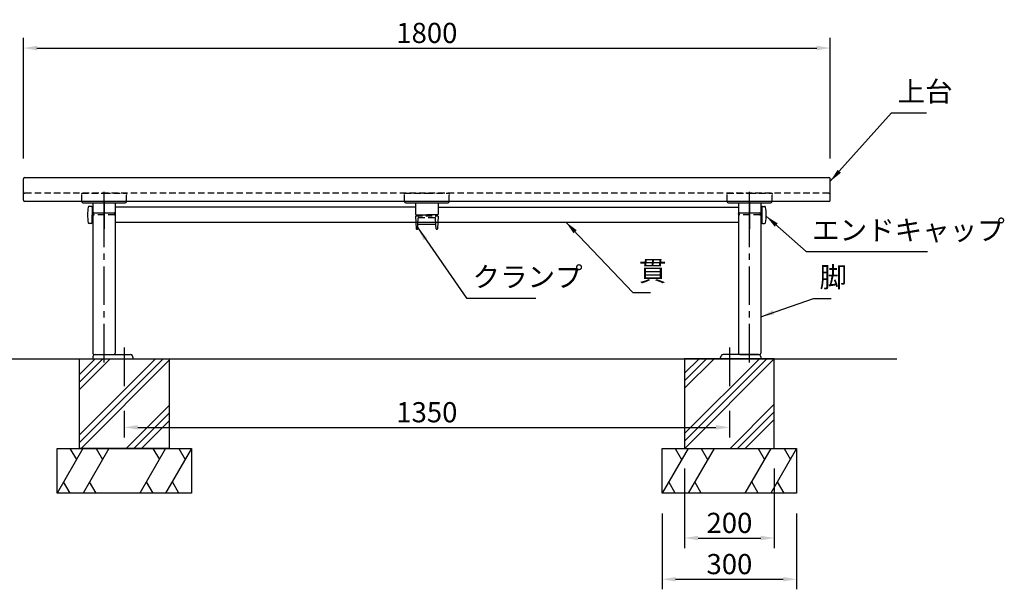
# Model space of a CAD drawing. Extents: x 37869 to 44169, y -4951 to -496.
# Drawn here: x 39175 to 41371, y -3870 to -2599 of the extents above; entities that cross this region are included whole.
import ezdxf

# ---------------------------------------------------------------- set-up
doc = ezdxf.new("R2010")
doc.units = 0
doc.header["$LTSCALE"] = 4.5
for name, pattern in [('CENTER', [50.800000000000004, 31.75, -6.35, 6.35, -6.35]), ('CENTER2', [28.575000000000003, 19.05, -3.175, 3.175, -3.175]), ('HIDDEN2', [4.762499999999999, 3.175, -1.5875])]:
    doc.linetypes.add(name, pattern=pattern)
doc.layers.get('0').update_dxf_attribs({"linetype": 'CONTINUOUS'})
doc.layers.get('DEFPOINTS').update_dxf_attribs({"linetype": 'CONTINUOUS'})
for name, color, linetype in [('CENTER', 2, 'CENTER'), ('P001', 131, 'CONTINUOUS'), ('P002', 181, 'CONTINUOUS'), ('P003', 231, 'CONTINUOUS'), ('P004', 41, 'CONTINUOUS'), ('P009', 51, 'CONTINUOUS'), ('P012', 201, 'CONTINUOUS'), ('P013', 11, 'CONTINUOUS'), ('P019', 71, 'CONTINUOUS'), ('P902', 185, 'CONTINUOUS'), ('P909', 55, 'CONTINUOUS'), ('P919', 75, 'CONTINUOUS'), ('P920', 125, 'CONTINUOUS'), ('P_1CENTER', 2, 'CONTINUOUS'), ('P_2DIM', 6, 'CONTINUOUS'), ('P_5DRAWFRAME', 104, 'CONTINUOUS'), ('P_7THICK', 7, 'CONTINUOUS')]:
    doc.layers.add(name, color=color, linetype=linetype)
doc.styles.add('BIGFONT', font='simplex.shx', dxfattribs={"bigfont": 'bigfont.shx'})
doc.dimstyles.new('DIMBIGFONT$0', dxfattribs={"dimtxt": 3, "dimasz": 2, "dimexe": 1.5, "dimexo": 3, "dimgap": 0.75, "dimtad": 1, "dimdec": 1, "dimdsep": 46, "dimtxsty": 'BIGFONT', "dimcen": 0, "dimclrt": 230, "dimadec": 0, "dimazin": 0, "dimtfac": 0.6, "dimtdec": 1, "dimtmove": 2, "dimatfit": 3, "dimldrblk": 'DOT', "dimfxl": 1, "dimtvp": 1, "dimtolj": 1, "dimarcsym": 0})
doc.dimstyles.new('DIMBIGFONT$7', dxfattribs={"dimtxt": 3, "dimasz": 2, "dimexe": 1.5, "dimexo": 3, "dimgap": 0.75, "dimtad": 1, "dimdec": 1, "dimdsep": 46, "dimtxsty": 'BIGFONT', "dimsah": 1, "dimcen": 0, "dimclrt": 230, "dimadec": 0, "dimazin": 0, "dimtfac": 0.6, "dimtdec": 1, "dimtofl": 0, "dimtmove": 0, "dimatfit": 3, "dimfxl": 1, "dimtvp": 1, "dimtolj": 1, "dimarcsym": 0})
pattern_1 = [(45, (-6300.000012936012, 2.70554755843e-05), (-67.35192090801864, 67.35192090801866), []), (45, (-6308.419003049515, 8.419017168977916), (-67.35192090801864, 67.35192090801866), []), (45, (-6316.837993163017, 16.83800728248025), (-67.35192090801864, 67.35192090801866), [])]

# ---------------------------------------------------------------- blocks, each defined once
blk = doc.blocks.new('*D3')
at = {"layer": 'DEFPOINTS', "color": 0}
for p in [(39407.95484813557, -3426.584863159876), (40757.95484813557, -3426.584863159876), (40757.95484813557, -3508.525281895139)]:
    blk.add_point(p, dxfattribs=at)
at = {"layer": 'P_2DIM', "color": 0, "lineweight": -2}
for p, q in [((39407.95484813557, -3471.584863159876), (39407.95484813557, -3531.025281895139)), ((40757.95484813557, -3471.584863159876), (40757.95484813557, -3531.025281895139)), ((39437.95484813557, -3508.525281895139), (40727.95484813557, -3508.525281895139))]:
    blk.add_line(p, q, dxfattribs=at)
at = {"layer": 'P_2DIM', "color": 0}
for points in [[(39437.95484813557, -3503.525281895139), (39437.95484813557, -3513.525281895139), (39407.95484813557, -3508.525281895139)], [(40727.95484813557, -3503.525281895139), (40727.95484813557, -3513.525281895139), (40757.95484813557, -3508.525281895139)]]:
    blk.add_solid(points, dxfattribs=at)
at = {"layer": 'P_2DIM', "color": 230, "insert": (40082.95484813557, -3474.775281895139), "char_height": 45, "attachment_point": 5, "style": 'BIGFONT'}
blk.add_mtext('\\A1;1350', dxfattribs=at)
blk = doc.blocks.new('_DOT')
at = {"color": 0, "linetype": 'ByBlock'}
blk.add_line((-0.5, 0), (-1, 0), dxfattribs=at)
at = {"color": 0, "linetype": 'ByBlock', "const_width": 0.5}
blk.add_lwpolyline([(-0.25, 0, 1), (0.25, 0, 1)], format="xyb", close=True, dxfattribs=at)
blk = doc.blocks.new('*D4')
at = {"layer": 'DEFPOINTS', "color": 0}
for p in [(40982.95484813557, -2662.115194803522), (39182.95484813557, -2953.943255119368), (40982.95484813557, -2953.943255119932)]:
    blk.add_point(p, dxfattribs=at)
at = {"layer": 'P_2DIM', "color": 0, "lineweight": -2}
for p, q in [((39182.95484813557, -2908.943255119368), (39182.95484813557, -2639.615194803522)), ((40982.95484813557, -2908.943255119932), (40982.95484813557, -2639.615194803522)), ((39212.95484813557, -2662.115194803522), (40952.95484813557, -2662.115194803522))]:
    blk.add_line(p, q, dxfattribs=at)
at = {"layer": 'P_2DIM', "color": 0}
for points in [[(39212.95484813557, -2657.115194803522), (39212.95484813557, -2667.115194803522), (39182.95484813557, -2662.115194803522)], [(40952.95484813557, -2657.115194803522), (40952.95484813557, -2667.115194803522), (40982.95484813557, -2662.115194803522)]]:
    blk.add_solid(points, dxfattribs=at)
at = {"layer": 'P_2DIM', "color": 230, "insert": (40082.95484813557, -2628.365194803522), "char_height": 45, "attachment_point": 5, "style": 'BIGFONT'}
blk.add_mtext('\\A1;1800', dxfattribs=at)
blk = doc.blocks.new('*D7')
at = {"layer": 'DEFPOINTS', "color": 0}
for p in [(40607.95484813557, -3655.464737162019), (40907.95484813557, -3655.464737162019), (40907.95484813557, -3847.444827888808)]:
    blk.add_point(p, dxfattribs=at)
at = {"layer": 'P_2DIM', "color": 0, "lineweight": -2}
for p, q in [((40607.95484813557, -3700.464737162019), (40607.95484813557, -3869.944827888808)), ((40907.95484813557, -3700.464737162019), (40907.95484813557, -3869.944827888808)), ((40637.95484813557, -3847.444827888808), (40877.95484813557, -3847.444827888808))]:
    blk.add_line(p, q, dxfattribs=at)
at = {"layer": 'P_2DIM', "color": 0}
for points in [[(40637.95484813557, -3842.444827888808), (40637.95484813557, -3852.444827888808), (40607.95484813557, -3847.444827888808)], [(40877.95484813557, -3842.444827888808), (40877.95484813557, -3852.444827888808), (40907.95484813557, -3847.444827888808)]]:
    blk.add_solid(points, dxfattribs=at)
at = {"layer": 'P_2DIM', "color": 230, "insert": (40757.95484813557, -3813.694827888808), "char_height": 45, "attachment_point": 5, "style": 'BIGFONT'}
blk.add_mtext('\\A1;300', dxfattribs=at)
blk = doc.blocks.new('*D8')
at = {"layer": 'DEFPOINTS', "color": 0}
for p in [(40657.95484813557, -3555.464737162019), (40857.95484813557, -3555.464737162019), (40857.95484813557, -3755.464737163865)]:
    blk.add_point(p, dxfattribs=at)
at = {"layer": 'P_2DIM', "color": 0, "lineweight": -2}
for p, q in [((40657.95484813557, -3600.464737162019), (40657.95484813557, -3777.964737163865)), ((40857.95484813557, -3600.464737162019), (40857.95484813557, -3777.964737163865)), ((40687.95484813557, -3755.464737163865), (40827.95484813557, -3755.464737163865))]:
    blk.add_line(p, q, dxfattribs=at)
at = {"layer": 'P_2DIM', "color": 0}
for points in [[(40687.95484813557, -3750.464737163865), (40687.95484813557, -3760.464737163865), (40657.95484813557, -3755.464737163865)], [(40827.95484813557, -3750.464737163865), (40827.95484813557, -3760.464737163865), (40857.95484813557, -3755.464737163865)]]:
    blk.add_solid(points, dxfattribs=at)
at = {"layer": 'P_2DIM', "color": 230, "insert": (40757.95484813557, -3721.714737163865), "char_height": 45, "attachment_point": 5, "style": 'BIGFONT'}
blk.add_mtext('\\A1;200', dxfattribs=at)
blk = doc.blocks.new('A$C0A797527')
at = {"layer": 'CENTER'}
blk.add_line((-8.73115e-11, 308.8240796781829), (-8.73115e-11, 362.679964391762), dxfattribs=at)
at = {"layer": 'CENTER', "linetype": 'CENTER2'}
blk.add_line((-1.600711e-10, 342.868817556322), (-2.182787e-10, 280.1749105410709), dxfattribs=at)
at = {"layer": 'P002'}
for p, q in [((-50, 341.5682524555923), (-50.00000000001455, 341.4658979586638)), ((-47, 338.4658979582382), (46.9999999999709, 338.4658979582382)), ((-47, 338.4658979582382), (46.9999999999709, 338.4658979582382)), ((-25.00000000014552, 338.4658979582382), (-25.00000000004366, 313.5218640486819)), ((-25.00000000014552, 338.4658979582382), (-25.00000000004366, 313.5218640486819)), ((25, 338.4444159156483), (25, 313.500382006092)), ((49.9999999999709, 341.5682524555923), (49.9999999999709, 341.4658979582309))]:
    blk.add_line(p, q, dxfattribs=at)
for centre, radius, start, end in [((-49.50000000004366, 359.5218640487001), 0.5, 90, 180), ((-49.50000000004366, 359.5218640487001), 0.5, 90, 180), ((49.49999999998545, 359.5218640487001), 0.5, 359.9999999997916, 90), ((49.49999999998545, 359.5218640487001), 0.5, 359.9999999997916, 90), ((-47.00000000001455, 341.4658979582382), 3, 180, 270), ((-47.00000000001455, 341.4658979582382), 3, 180.0000000002084, 270), ((46.9999999999709, 341.4658979582382), 3, 270, 359.9999999997916), ((46.9999999999709, 341.4658979582382), 3, 270, 359.9999999997916)]:
    blk.add_arc(centre, radius, start, end, dxfattribs=at)
at = {"layer": 'P004'}
for p, q in [((-25, 312.7605319748545), (-25, 3)), ((-22, 315.7605319748545), (22, 315.7605319748545)), ((25, 312.7605319748545), (25, 3)), ((-22, 0), (22, 0))]:
    blk.add_line(p, q, dxfattribs=at)
for centre, start, end in [((-22, 312.7605319748545), 90, 180), ((22, 312.7605319748545), 0, 90), ((-22, 3), 180, 270), ((22, 3), 270, 0)]:
    blk.add_arc(centre, 3, start, end, dxfattribs=at)
at = {"layer": 'P902', "linetype": 'HIDDEN2'}
for p, q in [((-50, 341.5682524555923), (-50.0000000000291, 359.5218640486964)), ((-50, 341.5682524555923), (-50.0000000000291, 359.5218640486964)), ((-50.00000000007276, 357.1179143299451), (-50.00000000008731, 359.5218640487146)), ((-50.0000000000291, 357.1179143299451), (-50.00000000004366, 359.5218640487146)), ((-49.50000000008731, 360.0218640487146), (-1.018634e-10, 360.0218640486964)), ((-49.50000000004366, 360.0218640487146), (-1.45519e-11, 360.0218640486964)), ((-1.018634e-10, 360.0218640486964), (49.49999999988358, 360.0218640487146)), ((-1.45519e-11, 360.0218640486964), (-1.45519e-11, 360.0218640486964)), ((-1.45519e-11, 360.0218640486964), (-1.45519e-11, 360.0218640486964)), ((-1.45519e-11, 360.0218640486964), (49.5, 360.0218640487146)), ((49.9999999999709, 341.5682524555923), (49.99999999998545, 359.5218640486964)), ((49.9999999999709, 341.5682524555923), (49.99999999998545, 359.5218640486964)), ((49.99999999988358, 359.5218640487146), (49.99999999988358, 357.1179143299451)), ((50, 359.5218640487146), (49.99999999998545, 357.1179143299451)), ((-25.00000000011642, 313.5218640486964), (-25.00000000011642, 314.5218489997169)), ((-8.73115e-11, 311.5218640487001), (-23.00000000011642, 311.5218640487001)), ((22.99999999992724, 311.5218640487001), (-8.73115e-11, 311.5218640487001)), ((24.99999999991269, 314.5218489997169), (24.99999999991269, 313.5218640486964))]:
    blk.add_line(p, q, dxfattribs=at)
for centre, radius, start, end in [((-49.50000000008731, 359.5218640487146), 0.5, 90, 180), ((-49.50000000004366, 359.5218640487146), 0.5, 90, 180), ((49.49999999988358, 359.5218640487146), 0.5, 0, 90), ((49.5, 359.5218640487146), 0.5, 0, 90), ((-23.00000000011642, 313.5218640487001), 2, 180.0000000002084, 270), ((22.99999999991996, 313.5218640486928), 1.999999999992724, 270, 2.084408e-10)]:
    blk.add_arc(centre, radius, start, end, dxfattribs=at)
at = {"layer": 'P_1CENTER', "linetype": 'CENTER2'}
blk.add_line((0, -17.66168587993161), (0, 330.6282061145757), dxfattribs=at)
blk = doc.blocks.new('A$C7A070D03')
at = {"layer": 'P002'}
for p, q in [((-3.9201331674e-06, 32.04638327434986), (-3.9201477193e-06, 31.94402877742141)), ((2.999996079866833, 28.94402877699395), (96.99999607983773, 28.94402877699395)), ((2.999996079866833, 28.94402877699395), (96.99999607983773, 28.94402877699395)), ((24.99999607972131, 28.94402877699395), (24.99999607982318, 3.999994867441274)), ((24.99999607972131, 28.94402877699395), (24.99999607982318, 3.999994867441274)), ((74.99999607986683, 28.92254673440402), (74.99999607986683, 3.97851282485135)), ((99.99999607983773, 32.04638327434986), (99.99999607983773, 31.94402877699031)), ((26.99999607976497, 1.999994867455825), (49.99999607977952, 1.999994867455825)), ((72.99999607979407, 1.999994867455825), (49.99999607977952, 1.999994867455825))]:
    blk.add_line(p, q, dxfattribs=at)
for centre, radius, start, end in [((0.4999960798231768, 49.99999486745583), 0.5, 90, 180.0000000002084), ((0.4999960798231768, 49.99999486745583), 0.5, 90, 180.0000000002084), ((99.49999607985228, 49.99999486745583), 0.5, 359.9999999997916, 90), ((99.49999607985228, 49.99999486745583), 0.5, 359.9999999997916, 90), ((2.999996079852281, 31.94402877699576), 3, 180.0000000002084, 270), ((2.999996079852281, 31.94402877699576), 3, 180.0000000002084, 270), ((96.99999607983773, 31.94402877699576), 3, 270, 359.9999999997916), ((96.99999607983773, 31.94402877699576), 3, 270, 359.9999999997916), ((26.99999607977225, 3.999994867448549), 1.999999999992724, 179.9999999997916, 269.9999999995831), ((72.9999960797868, 3.999994867448549), 1.999999999992724, 270, 2.084408e-10)]:
    blk.add_arc(centre, radius, start, end, dxfattribs=at)
at = {"layer": 'P902', "linetype": 'HIDDEN2'}
for p, q in [((-3.9201331674e-06, 32.04638327434986), (-3.9201622712e-06, 49.99999486745401)), ((-3.9201331674e-06, 32.04638327434986), (-3.9201622712e-06, 49.99999486745401)), ((-3.9201622712e-06, 47.5960451487008), (-3.9201768232e-06, 49.99999486747038)), ((-3.920205927e-06, 47.59604514870261), (-3.9202204789e-06, 49.99999486747038)), ((0.4999960798231768, 50.49999486747038), (49.99999607985228, 50.49999486745401)), ((0.4999960797795211, 50.4999948674722), (49.99999607976497, 50.49999486745401)), ((49.99999607985228, 50.49999486745401), (49.99999607985228, 50.49999486745401)), ((49.99999607985228, 50.49999486745401), (99.49999607986683, 50.49999486747038)), ((49.99999607985228, 50.49999486745401), (49.99999607985228, 50.49999486745401)), ((49.99999607976497, 50.49999486745401), (99.49999607975042, 50.4999948674722)), ((99.99999607983773, 32.04638327434986), (99.99999607985228, 49.99999486745401)), ((99.99999607983773, 32.04638327434986), (99.99999607985228, 49.99999486745401)), ((99.99999607986683, 49.99999486747038), (99.99999607985228, 47.5960451487008)), ((99.99999607975042, 49.99999486747038), (99.99999607975042, 47.59604514870261))]:
    blk.add_line(p, q, dxfattribs=at)
for centre, radius, start, end in [((0.4999960798231768, 49.9999948674722), 0.5, 90, 180.0000000002084), ((0.4999960797795211, 49.9999948674722), 0.5, 90, 180.0000000002084), ((99.49999607986683, 49.9999948674722), 0.499999999998181, 359.9999999997916, 90), ((99.49999607975042, 49.9999948674722), 0.5, 359.9999999997916, 90)]:
    blk.add_arc(centre, radius, start, end, dxfattribs=at)
blk = doc.blocks.new('A$C5BFF47BF')
at = {"layer": 'P009'}
for p, q in [((-24.50825664251897, -15.26063144911313), (-24.04916721299378, -29.03331403234188)), ((-23.50881173558446, -14.2273166181476), (23.47492302202591, -14.22731661816579)), ((-20.48063144220941, -29.03770827980043), (-20.11929424796108, -19.46229005686473)), ((-19.12000548818469, -18.49999913528882), (19.08611677464069, -18.49999913528882)), ((20.44674272865814, -29.03770827980043), (20.08540553440253, -19.46229005686473)), ((24.47436792897497, -15.26063144911313), (24.01527849943523, -29.03331403234188)), ((-21.47992020200036, -29.99999920137634), (-23.04972230604471, -29.99999920137634)), ((21.4460314884418, -29.99999920137634), (23.01583359248616, -29.99999920137634))]:
    blk.add_line(p, q, dxfattribs=at)
for centre, start, end in [((-23.50881173558446, -15.2273166181476), 90, 181.9091524750086), ((-19.12000548818469, -19.49999913528882), 90, 177.8389165828489), ((19.08611677464069, -19.49999913528882), 2.161083417151069, 90), ((23.47492302202591, -15.2273166181476), 358.0908475249914, 90), ((-23.04972230604471, -28.99999920137634), 181.9091524750086, 270), ((-21.47992020200036, -28.99999920137634), 270, 357.8389165826406), ((21.4460314884418, -28.99999920137634), 182.1610834173594, 270), ((23.01583359248616, -28.99999920137634), 270, 358.0908475249914)]:
    blk.add_arc(centre, 1, start, end, dxfattribs=at)
at = {"layer": 'P909', "linetype": 'HIDDEN2'}
for p, q in [((-23.98305563220492, 1.319785952e-07), (23.98305563220492, -1.319785952e-07)), ((-24.98250054461096, -1.033314698986942), (-24.50825664251897, -15.26063144911313)), ((-20.11929424797563, -19.46229005686109), (-19.55325730434561, -4.462338347893819)), ((-18.55396854453284, -3.500047426321544), (18.52007983097428, -3.500047426321544)), ((20.0854055344098, -19.46229005686109), (19.51936859077978, -4.462338347893819)), ((24.94861183106696, -1.033314698986942), (24.47436792896769, -15.26063144911313))]:
    blk.add_line(p, q, dxfattribs=at)
for centre, start, end in [((-23.98305563770555, -0.9999998680214048), 89.99999968483746, 181.9091524750086), ((23.94916692414699, -0.9999998680214048), 358.0908475249914, 90.00000031516254), ((-18.55396854453284, -4.500047426321544), 90, 177.8389165826406), ((18.52007983097428, -4.500047426321544), 2.161083417359361, 90)]:
    blk.add_arc(centre, 1, start, end, dxfattribs=at)
blk = doc.blocks.new('A$C09947811')
at = {"layer": 'P009'}
blk.add_blockref('A$C5BFF47BF', (0.0169443569830037, -2.00000000008913), dxfattribs=at)

msp = doc.modelspace()

# ---------------------------------------------------------------- hatches: boundary and pattern name
at = {"layer": 'P919', "linetype": 'Continuous'}
h = msp.add_hatch(dxfattribs=at)
h.set_pattern_fill('PLAST', color=256, scale=15, angle=45, style=0)
h.set_pattern_definition(pattern_1)
h.paths.add_polyline_path([(39307.95484813557, -3355.464737162019), (39507.95484813557, -3355.464737162019), (39507.95484813557, -3555.464737162019), (39307.95484813557, -3555.464737162019)])
h = msp.add_hatch(dxfattribs=at)
h.set_pattern_fill('PLAST', color=256, scale=15, angle=45, style=0)
h.set_pattern_definition(pattern_1)
h.paths.add_polyline_path([(40857.95484813557, -3355.464737162019), (40657.95484813557, -3355.464737162019), (40657.95484813557, -3555.464737162019), (40857.95484813557, -3555.464737162019)])

# ---------------------------------------------------------------- linework, layer by layer
at = {"layer": 'DEFPOINTS', "linetype": 'ByBlock'}
for p in [(39427.95484813557, -3355.464737162019), (40737.95484813557, -3355.464737162019)]:
    msp.add_point(p, dxfattribs=at)
at = {"layer": 'P001'}
for p, q in [((39182.95484813559, -3001.396866706444), (39182.95484813557, -2953.943255119426)), ((39185.95484813557, -2950.943255119368), (40979.95484813557, -2950.943255119426)), ((40982.95484813556, -3001.396866706444), (40982.95484813557, -2953.943255119426)), ((40979.95484813557, -3004.396866706444), (39185.95484813557, -3004.396866706444))]:
    msp.add_line(p, q, dxfattribs=at)
for centre, start, end in [((39185.95484813557, -2953.943255119426), 90, 180), ((40979.95484813557, -2953.943255119426), 0, 90), ((39185.95484813557, -3001.396866706444), 180, 270), ((40979.95484813557, -3001.396866706444), 270, 0)]:
    msp.add_arc(centre, 3, start, end, dxfattribs=at)
at = {"layer": 'P003'}
for p, q in [((39335.95484813557, -3017.443254854308), (39335.95484813559, -3051.443254854308)), ((39335.95484813557, -3017.443254854308), (39337.45484813549, -3017.443254854308)), ((40057.9548481355, -3017.443254854308), (39387.9548481356, -3017.443254854308)), ((40107.95484813565, -3017.443254854308), (40777.95484813555, -3017.443254854308)), ((40829.95484813557, -3017.443254854308), (40828.45484813565, -3017.443254854308)), ((40829.95484813557, -3017.443254854308), (40829.95484813556, -3051.443254854308)), ((39335.95484813557, -3051.443254854308), (39337.45484813549, -3051.443254854308)), ((40058.45484812625, -3051.443254854308), (39387.95484813558, -3051.443254854308)), ((40777.95484813557, -3051.443254854308), (40107.45484814535, -3051.443254854308)), ((40829.95484813557, -3051.443254854308), (40828.45484813565, -3051.443254854308))]:
    msp.add_line(p, q, dxfattribs=at)
at = {"layer": 'P012'}
for p, q in [((39334.45484813557, -3015.443254854308), (39329.4406004827, -3015.443254854308)), ((39335.95484813557, -3016.943254854308), (39335.95484813557, -3034.443254854308)), ((40829.95484813557, -3016.943254854308), (40829.95484813557, -3034.443254854308)), ((40831.45484813557, -3015.443254854308), (40836.46909578844, -3015.443254854308)), ((39335.95484813557, -3051.943254854308), (39335.95484813557, -3034.443254854308)), ((40829.95484813557, -3051.943254854308), (40829.95484813557, -3034.443254854308)), ((39334.45484813557, -3053.443254854308), (39329.4406004827, -3053.443254854308)), ((40831.45484813557, -3053.443254854308), (40836.46909578844, -3053.443254854308)), ((39337.95484813557, -3350.964737162019), (39337.95484813557, -3355.464737162019)), ((39337.95484813557, -3355.464737162019), (39427.95484813557, -3355.464737162019)), ((39337.95484813557, -3355.464737162019), (39427.95484813557, -3355.464737162019)), ((39342.95484813557, -3345.964737162019), (39421.80866861546, -3345.964737162019)), ((39427.95484813557, -3353.164737162018), (39426.49762725378, -3349.228745546796)), ((39427.95484813557, -3355.464737162019), (39427.95484813557, -3353.164737162018)), ((40737.95484813557, -3353.164737162018), (40739.41206901737, -3349.228745546796)), ((40737.95484813557, -3355.464737162019), (40737.95484813557, -3353.164737162018)), ((40827.95484813557, -3355.464737162019), (40737.95484813557, -3355.464737162019)), ((40827.95484813557, -3355.464737162019), (40737.95484813557, -3355.464737162019)), ((40822.95484813557, -3345.964737162019), (40744.10102765568, -3345.964737162019)), ((40827.95484813557, -3350.964737162019), (40827.95484813557, -3355.464737162019))]:
    msp.add_line(p, q, dxfattribs=at)
for centre, radius, start, end in [((39425.95484813557, -3034.443254854308), 100, 170.0104017697176, 189.9895982302824), ((39329.4406004827, -3017.443254854308), 2, 90, 170.0104017697176), ((39334.45484813557, -3016.943254854308), 1.5, 7e-15, 89.99999999999999), ((40831.45484813557, -3016.943254854308), 1.5, 90.00000000000001, 180), ((40836.46909578844, -3017.443254854308), 2, 9.989598230282423, 90), ((40739.95484813557, -3034.443254854308), 100, 350.0104017697176, 9.989598230282423), ((39329.4406004827, -3051.443254854308), 2, 189.9895982302824, 270), ((39334.45484813557, -3051.943254854308), 1.5, 270, 7e-15), ((40831.45484813557, -3051.943254854308), 1.5, 180, 270), ((40836.46909578844, -3051.443254854308), 2, 270, 350.0104017697176), ((39342.95484813557, -3350.964737162019), 5, 90, 180), ((39421.80866861546, -3350.964737162019), 5, 20.31604747218322, 90), ((40744.10102765568, -3350.964737162019), 5, 90, 159.6839525278168), ((40822.95484813557, -3350.964737162019), 5, 0, 90)]:
    msp.add_arc(centre, radius, start, end, dxfattribs=at)
at = {"layer": 'P013'}
for p, q in [((39337.4548481355, -3017.446381505522), (39337.9548481355, -3017.446381505522)), ((40828.45484813565, -3017.446381505522), (40827.95484813565, -3017.446381505522)), ((39337.4548481355, -3051.440128203094), (39337.95484813557, -3051.440128203096)), ((40828.45484813565, -3051.440128203094), (40827.95484813557, -3051.440128203096))]:
    msp.add_line(p, q, dxfattribs=at)
at = {"layer": 'P019'}
for p, q in [((39257.95484813557, -3555.464737162019), (39557.95484813557, -3555.464737162019)), ((39257.95484813557, -3655.464737162019), (39257.95484813557, -3555.464737162019)), ((39557.95484813557, -3555.464737162019), (39557.95484813557, -3655.464737162019)), ((40607.95484813557, -3555.464737162019), (40907.95484813557, -3555.464737162019)), ((40607.95484813557, -3655.464737162019), (40607.95484813557, -3555.464737162019)), ((40907.95484813557, -3555.464737162019), (40907.95484813557, -3655.464737162019)), ((39557.95484813557, -3655.464737162019), (39257.95484813557, -3655.464737162019)), ((40907.95484813557, -3655.464737162019), (40607.95484813557, -3655.464737162019))]:
    msp.add_line(p, q, dxfattribs=at)
for points in [[(39507.95484813557, -3555.464737162019), (39307.95484813557, -3555.464737162019), (39307.95484813557, -3355.464737162019), (39507.95484813557, -3355.464737162019)], [(40657.95484813557, -3555.464737162019), (40857.95484813557, -3555.464737162019), (40857.95484813557, -3355.464737162019), (40657.95484813557, -3355.464737162019)]]:
    msp.add_lwpolyline(points, close=True, dxfattribs=at)
at = {"layer": 'P919', "linetype": 'Continuous'}
for p, q in [((39315.68987505454, -3555.464737162769), (39257.95484813557, -3655.464737162019)), ((39286.82236159506, -3555.464737162769), (39301.2561183248, -3580.464737162769)), ((39373.84810120931, -3555.464737162976), (39316.11307429035, -3655.464737162976)), ((39344.98058774983, -3555.464737162976), (39359.41434447957, -3580.464737162976)), ((39500.21982121672, -3555.464737162994), (39442.48479429776, -3655.464737162996)), ((39471.98768240547, -3555.464737162994), (39486.42143913521, -3580.464737162994)), ((39557.95484813557, -3555.464737162019), (39500.21982121672, -3655.464737162994)), ((39529.72270932444, -3555.464737162994), (39544.15646605418, -3580.464737162994)), ((40665.68987505454, -3555.464737162769), (40607.95484813557, -3655.464737162019)), ((40636.82236159506, -3555.464737162769), (40651.2561183248, -3580.464737162769)), ((40723.84810120931, -3555.464737162976), (40666.11307429035, -3655.464737162976)), ((40694.98058774983, -3555.464737162976), (40709.41434447957, -3580.464737162976)), ((40850.21982121672, -3555.464737162994), (40792.48479429776, -3655.464737162996)), ((40821.98768240547, -3555.464737162994), (40836.42143913521, -3580.464737162994)), ((40907.95484813557, -3555.464737162019), (40850.21982121672, -3655.464737162994)), ((40879.72270932444, -3555.464737162994), (40894.15646605418, -3580.464737162994)), ((39286.90782284139, -3655.464737162769), (39272.47406611165, -3630.464737162769)), ((39345.06604899617, -3655.464737162976), (39330.63229226643, -3630.464737162976)), ((39472.25022354682, -3655.464737162996), (39457.81646681708, -3630.464737162994)), ((39529.98525046578, -3655.464737162994), (39515.55149373604, -3630.464737162994)), ((40636.90782284139, -3655.464737162769), (40622.47406611165, -3630.464737162769)), ((40695.06604899617, -3655.464737162976), (40680.63229226643, -3630.464737162976)), ((40822.25022354682, -3655.464737162996), (40807.81646681708, -3630.464737162994)), ((40879.98525046578, -3655.464737162994), (40865.55149373604, -3630.464737162994))]:
    msp.add_line(p, q, dxfattribs=at)
at = {"layer": 'P920', "linetype": 'HIDDEN2'}
msp.add_line((40979.95484813557, -2985.94325511334), (39185.95484813557, -2985.94325511334), dxfattribs=at)
for centre, start, end in [((39185.95484813557, -2982.94325511334), 180, 270), ((40979.95484813557, -2982.94325511334), 270, 0)]:
    msp.add_arc(centre, 3, start, end, dxfattribs=at)
at = {"layer": 'P_1CENTER', "linetype": 'CENTER2'}
for p, q in [((39407.95484813557, -3330.598080841533), (39407.95484813557, -3426.584863159876)), ((40757.95484813557, -3330.598080841533), (40757.95484813557, -3426.584863159876))]:
    msp.add_line(p, q, dxfattribs=at)
at = {"layer": 'P_7THICK'}
msp.add_line((38924.57841800998, -3355.464737162019), (41131.65156391395, -3355.464737162019), dxfattribs=at)

# ---------------------------------------------------------------- block references
at = {"layer": 'P002'}
msp.add_blockref('A$C7A070D03', (40032.95485205581, -3036.443249980794), dxfattribs=at)
at = {"layer": 'P004'}
for p in [(39362.95484813578, -3345.964737162018), (40802.95484813578, -3345.964737162014)]:
    msp.add_blockref('A$C0A797527', p, dxfattribs=at)
at = {"layer": 'P_5DRAWFRAME'}
msp.add_blockref('A$C09947811', (40082.95484813559, -3034.443255113338), dxfattribs=at)

# ---------------------------------------------------------------- texts
at = {"layer": 'P_2DIM', "color": 230, "char_height": 45, "attachment_point": 7, "style": 'BIGFONT'}
for s, insert in [('上台', (41133.03810793569, -2795.678984925138)), ('エンドキャップ', (40942.43010029486, -3104.989827646577)), ('貫', (40556.06032765357, -3196.170538431872)), ('クランプ', (40184.80852862164, -3209.351898323463)), ('脚', (40958.98791249116, -3209.905098972615))]:
    msp.add_mtext(s, dxfattribs=dict(at, insert=insert))

# ---------------------------------------------------------------- dimensions: what is measured, and where the dimension line sits
at = {"layer": 'P_2DIM'}
for base, p1, p2, override, picture, middle in [((40982.95484813557, -2662.115194803522), (39182.95484813557, -2953.943255119368), (40982.95484813557, -2953.943255119932), {"dimscale": 15}, '*D4', (40082.95484813557, -2628.365194803522)), ((40757.95484813557, -3508.525281895139), (39407.95484813557, -3426.584863159876), (40757.95484813557, -3426.584863159876), {"dimscale": 15}, '*D3', (40082.95484813557, -3474.775281895139)), ((40857.95484813557, -3755.464737163865), (40657.95484813557, -3555.464737162019), (40857.95484813557, -3555.464737162019), {"dimscale": 15, "dimtad": 3, "dimatfit": 0}, '*D8', (40757.95484813557, -3721.714737163865)), ((40907.95484813557, -3847.444827888808), (40607.95484813557, -3655.464737162019), (40907.95484813557, -3655.464737162019), {"dimscale": 15, "dimtad": 3, "dimatfit": 0}, '*D7', (40757.95484813557, -3813.694827888808))]:
    dim = msp.add_linear_dim(base=base, p1=p1, p2=p2, dimstyle='DIMBIGFONT$0', override=override, dxfattribs=at)
    dim.commit()
    dim.dimension.update_dxf_attribs({"geometry": picture, "text_midpoint": middle})

# ---------------------------------------------------------------- leaders
at = {"layer": 'P_2DIM', "annotation_type": 0, "has_hookline": 1, "hookline_direction": 0}
for points, text_width in [([(40982.95484813557, -2959.538788711611), (41119.78810793569, -2806.928984925138), (41121.78810793569, -2806.928984925138)], 64.28571428571428), ([(40393.07603178205, -3050.340758289038), (40542.81032765357, -3207.420538431872), (40544.81032765357, -3207.420538431872)], 25.71428571428571), ([(40839.91949947652, -3037.101916601088), (40929.18010029486, -3116.239827646577), (40931.18010029486, -3116.239827646577)], 257.1428571428571), ([(40062.65484813559, -3063.44638176453), (40171.55852862164, -3220.555679704843), (40173.55852862164, -3220.555679704843)], 141.4285714285714), ([(40827.95484813557, -3261.700087139635), (40945.73791249116, -3221.155098972615), (40947.73791249116, -3221.155098972615)], 25.71428571428571)]:
    msp.add_leader(points, dimstyle='DIMBIGFONT$7', override={"dimscale": 15}, dxfattribs=dict(at, text_width=text_width))

doc.saveas('drawing.dxf')
